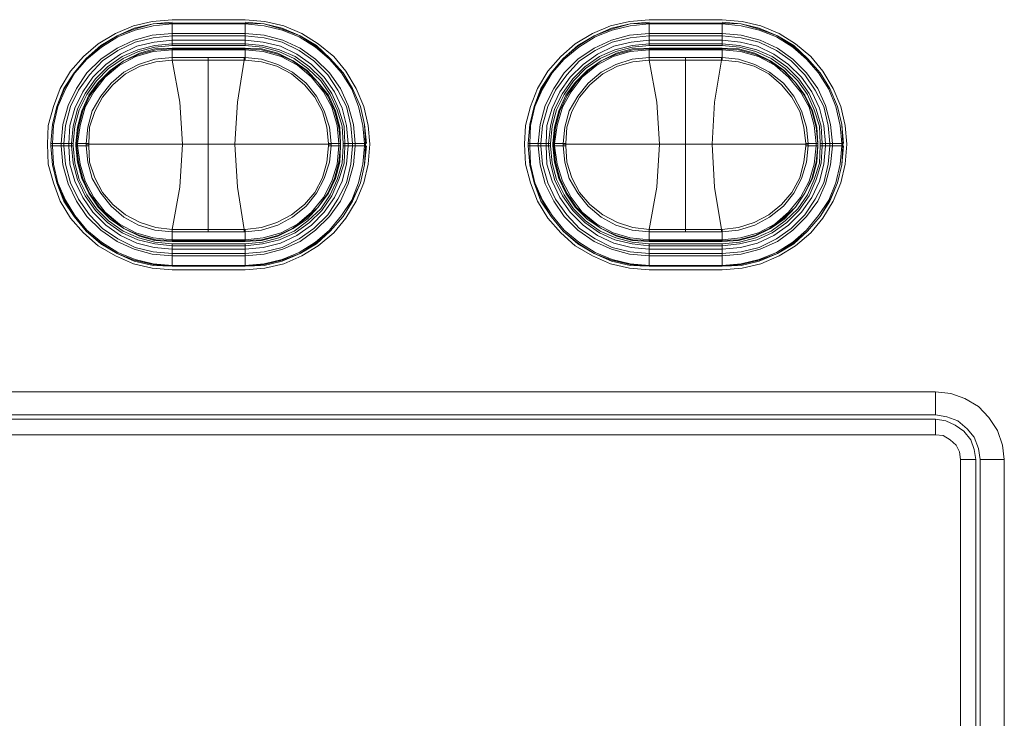
# Model space of a CAD drawing. Units: millimetres. Extents: x 589 to 3399, y 902 to 2722.
# Drawn here: x 1394 to 1443, y 2119 to 2154 of the extents above; entities that cross this region are included whole.
import ezdxf

# ---------------------------------------------------------------- set-up
doc = ezdxf.new("R2010")
doc.units = ezdxf.units.MM
doc.header["$LTSCALE"] = 50.8
doc.layers.add('レイヤー 1', color=7, linetype='Continuous', lineweight=0)

msp = doc.modelspace()

# ---------------------------------------------------------------- linework, layer by layer
at = {"layer": 'レイヤー 1', "color": 2, "linetype": 'Continuous', "lineweight": 0}
for p, q in [((1401.826, 2153.873), (1405.425, 2153.873)), ((1401.826, 2153.703), (1405.425, 2153.703)), ((1401.826, 2152.603), (1401.826, 2153.703)), ((1401.826, 2153.661), (1405.425, 2153.661)), ((1405.425, 2152.603), (1405.425, 2153.703)), ((1425.321, 2153.873), (1428.919, 2153.873)), ((1425.321, 2153.703), (1428.919, 2153.703)), ((1425.321, 2152.603), (1425.321, 2153.703)), ((1425.321, 2153.661), (1428.919, 2153.661)), ((1428.919, 2152.603), (1428.919, 2153.703)), ((1401.826, 2153.195), (1405.425, 2153.195)), ((1425.321, 2153.195), (1428.919, 2153.195)), ((1401.826, 2153.069), (1405.425, 2153.069)), ((1401.826, 2152.856), (1405.425, 2152.856)), ((1401.826, 2152.687), (1405.425, 2152.687)), ((1425.321, 2153.069), (1428.919, 2153.069)), ((1425.321, 2152.856), (1428.919, 2152.856)), ((1425.321, 2152.687), (1428.919, 2152.687)), ((1405.425, 2152.603), (1401.826, 2152.603)), ((1405.425, 2152.475), (1401.826, 2152.475)), ((1401.826, 2152.475), (1401.826, 2151.883)), ((1401.826, 2152.433), (1405.425, 2152.433)), ((1401.826, 2152.391), (1405.425, 2152.391)), ((1405.425, 2151.883), (1405.425, 2152.475)), ((1428.919, 2152.603), (1425.321, 2152.603)), ((1428.919, 2152.475), (1425.321, 2152.475)), ((1425.321, 2152.475), (1425.321, 2151.883)), ((1425.321, 2152.433), (1428.919, 2152.433)), ((1425.321, 2152.391), (1428.919, 2152.391)), ((1428.919, 2151.883), (1428.919, 2152.475)), ((1401.826, 2152.01), (1401.826, 2152.052)), ((1401.826, 2152.01), (1401.826, 2151.883)), ((1405.382, 2152.01), (1401.826, 2152.01)), ((1401.826, 2151.883), (1401.826, 2151.925)), ((1401.826, 2151.883), (1403.604, 2151.883)), ((1403.604, 2143.417), (1403.604, 2152.01)), ((1403.604, 2151.883), (1405.382, 2151.883)), ((1405.382, 2152.01), (1405.382, 2151.883)), ((1405.382, 2152.01), (1405.425, 2152.01)), ((1405.425, 2151.883), (1405.382, 2151.883)), ((1425.321, 2152.01), (1425.321, 2152.052)), ((1425.321, 2152.01), (1425.321, 2151.883)), ((1428.877, 2152.01), (1425.321, 2152.01)), ((1425.321, 2151.883), (1425.321, 2151.925)), ((1425.321, 2151.883), (1427.099, 2151.883)), ((1427.099, 2143.417), (1427.099, 2152.01)), ((1427.099, 2151.883), (1428.877, 2151.883)), ((1428.877, 2152.01), (1428.877, 2151.883)), ((1428.877, 2152.01), (1428.919, 2152.01)), ((1428.919, 2151.883), (1428.877, 2151.883)), ((1395.857, 2147.65), (1395.857, 2147.777)), ((1395.857, 2147.777), (1396.958, 2147.777)), ((1395.942, 2147.65), (1395.942, 2147.777)), ((1396.365, 2147.65), (1396.365, 2147.777)), ((1396.492, 2147.65), (1396.492, 2147.777)), ((1396.746, 2147.65), (1396.746, 2147.777)), ((1396.872, 2147.65), (1396.872, 2147.777)), ((1396.958, 2147.777), (1396.958, 2147.65)), ((1397.085, 2147.777), (1397.085, 2147.65)), ((1397.085, 2147.777), (1397.72, 2147.777)), ((1397.127, 2147.65), (1397.127, 2147.777)), ((1397.169, 2147.65), (1397.169, 2147.777)), ((1397.592, 2147.777), (1397.592, 2147.65)), ((1410.123, 2147.777), (1409.53, 2147.777)), ((1409.657, 2147.777), (1409.657, 2147.735)), ((1410.038, 2147.777), (1410.038, 2147.65)), ((1410.123, 2147.777), (1410.123, 2147.65)), ((1410.123, 2147.65), (1410.123, 2147.777)), ((1410.25, 2147.777), (1411.351, 2147.777)), ((1410.25, 2147.65), (1410.25, 2147.777)), ((1410.335, 2147.777), (1410.335, 2147.65)), ((1410.504, 2147.777), (1410.504, 2147.65)), ((1410.716, 2147.777), (1410.716, 2147.65)), ((1410.843, 2147.777), (1410.843, 2147.65)), ((1411.308, 2147.777), (1411.308, 2147.65)), ((1411.351, 2147.777), (1411.351, 2147.65)), ((1419.352, 2147.777), (1420.453, 2147.777)), ((1419.352, 2147.65), (1419.352, 2147.777)), ((1419.436, 2147.65), (1419.436, 2147.777)), ((1419.86, 2147.65), (1419.86, 2147.777)), ((1419.987, 2147.65), (1419.987, 2147.777)), ((1420.241, 2147.65), (1420.241, 2147.777)), ((1420.368, 2147.65), (1420.368, 2147.777)), ((1420.453, 2147.777), (1420.453, 2147.65)), ((1420.58, 2147.777), (1421.214, 2147.777)), ((1420.58, 2147.777), (1420.58, 2147.65)), ((1420.622, 2147.65), (1420.622, 2147.777)), ((1420.664, 2147.65), (1420.664, 2147.777)), ((1421.088, 2147.777), (1421.088, 2147.65)), ((1433.618, 2147.777), (1433.026, 2147.777)), ((1433.152, 2147.777), (1433.152, 2147.735)), ((1433.533, 2147.777), (1433.533, 2147.65)), ((1433.618, 2147.777), (1433.618, 2147.65)), ((1433.618, 2147.65), (1433.618, 2147.777)), ((1433.746, 2147.777), (1434.846, 2147.777)), ((1433.746, 2147.65), (1433.746, 2147.777)), ((1433.83, 2147.777), (1433.83, 2147.65)), ((1433.999, 2147.777), (1433.999, 2147.65)), ((1434.211, 2147.777), (1434.211, 2147.65)), ((1434.338, 2147.777), (1434.338, 2147.65)), ((1434.804, 2147.777), (1434.804, 2147.65)), ((1434.846, 2147.777), (1434.846, 2147.65)), ((1395.857, 2147.65), (1396.958, 2147.65)), ((1397.085, 2147.65), (1397.72, 2147.65)), ((1397.592, 2147.735), (1409.657, 2147.735)), ((1409.53, 2147.65), (1410.123, 2147.65)), ((1409.657, 2147.735), (1409.657, 2147.65)), ((1410.25, 2147.65), (1411.351, 2147.65)), ((1419.352, 2147.65), (1420.453, 2147.65)), ((1420.58, 2147.65), (1421.214, 2147.65)), ((1421.088, 2147.735), (1433.152, 2147.735)), ((1433.026, 2147.65), (1433.618, 2147.65)), ((1433.152, 2147.735), (1433.152, 2147.65)), ((1433.746, 2147.65), (1434.846, 2147.65)), ((1401.826, 2143.543), (1401.826, 2143.586)), ((1401.826, 2142.951), (1401.826, 2143.543)), ((1401.826, 2143.417), (1401.826, 2143.543)), ((1401.826, 2143.417), (1405.425, 2143.417)), ((1405.382, 2143.543), (1403.604, 2143.543)), ((1405.382, 2143.417), (1405.382, 2143.543)), ((1405.382, 2143.543), (1405.425, 2143.543)), ((1405.425, 2142.951), (1405.425, 2143.543)), ((1425.321, 2143.543), (1425.321, 2143.586)), ((1425.321, 2143.417), (1425.321, 2143.543)), ((1425.321, 2142.951), (1425.321, 2143.543)), ((1425.321, 2143.417), (1428.919, 2143.417)), ((1428.877, 2143.543), (1427.099, 2143.543)), ((1428.877, 2143.417), (1428.877, 2143.543)), ((1428.877, 2143.543), (1428.919, 2143.543)), ((1428.919, 2142.951), (1428.919, 2143.543)), ((1405.425, 2143.035), (1401.826, 2143.035)), ((1405.425, 2142.993), (1401.826, 2142.993)), ((1401.826, 2142.951), (1405.425, 2142.951)), ((1428.919, 2143.035), (1425.321, 2143.035)), ((1428.919, 2142.993), (1425.321, 2142.993)), ((1425.321, 2142.951), (1428.919, 2142.951)), ((1401.826, 2142.824), (1405.425, 2142.824)), ((1401.826, 2141.723), (1401.826, 2142.824)), ((1405.425, 2142.739), (1401.826, 2142.739)), ((1405.425, 2142.57), (1401.826, 2142.57)), ((1405.425, 2141.723), (1405.425, 2142.824)), ((1425.321, 2142.824), (1428.919, 2142.824)), ((1425.321, 2141.723), (1425.321, 2142.824)), ((1428.919, 2142.739), (1425.321, 2142.739)), ((1428.919, 2142.57), (1425.321, 2142.57)), ((1428.919, 2141.723), (1428.919, 2142.824)), ((1405.425, 2142.358), (1401.826, 2142.358)), ((1405.425, 2142.231), (1401.826, 2142.231)), ((1428.919, 2142.358), (1425.321, 2142.358)), ((1428.919, 2142.231), (1425.321, 2142.231)), ((1405.425, 2141.765), (1401.826, 2141.765)), ((1405.425, 2141.723), (1401.826, 2141.723)), ((1405.425, 2141.554), (1401.826, 2141.554)), ((1428.919, 2141.765), (1425.321, 2141.765)), ((1428.919, 2141.723), (1425.321, 2141.723)), ((1428.919, 2141.554), (1425.321, 2141.554)), ((1250.357, 2135.542), (1439.417, 2135.542)), ((1439.417, 2135.542), (1439.417, 2134.4)), ((1250.357, 2134.4), (1439.417, 2134.4)), ((1439.417, 2134.188), (1250.357, 2134.188)), ((1439.417, 2133.425), (1439.417, 2134.188)), ((1439.417, 2133.425), (1250.357, 2133.425)), ((1440.645, 2132.198), (1441.408, 2132.198)), ((1440.645, 2106.671), (1440.645, 2132.198)), ((1441.408, 2106.671), (1441.408, 2132.198)), ((1442.805, 2132.198), (1441.619, 2132.198)), ((1441.619, 2132.198), (1441.619, 2106.671)), ((1442.805, 2132.198), (1442.805, 2106.671))]:
    msp.add_line(p, q, dxfattribs=at)
at = {"layer": 'レイヤー 1', "color": 2, "linetype": 'Continuous', "lineweight": 0, "flags": 128}
for points in [[(1401.826, 2153.873), (1400.853, 2153.788), (1399.921, 2153.577), (1399.032, 2153.195), (1398.185, 2152.687), (1397.466, 2152.052), (1396.83, 2151.333), (1396.322, 2150.486), (1395.984, 2149.597), (1395.73, 2148.666), (1395.688, 2147.735), (1395.73, 2146.761), (1395.984, 2145.829), (1396.322, 2144.94), (1396.83, 2144.093), (1397.466, 2143.374), (1398.185, 2142.739), (1399.032, 2142.231), (1399.921, 2141.85), (1400.853, 2141.638), (1401.826, 2141.554)], [(1401.826, 2153.746), (1400.895, 2153.661), (1399.963, 2153.45), (1399.117, 2153.069), (1398.312, 2152.603), (1397.592, 2151.968), (1397, 2151.248), (1396.492, 2150.486), (1396.153, 2149.597), (1395.942, 2148.708), (1395.857, 2147.777)], [(1401.826, 2153.703), (1400.895, 2153.661), (1399.963, 2153.407), (1399.117, 2153.069), (1398.312, 2152.561), (1397.592, 2151.968), (1397, 2151.248), (1396.535, 2150.486), (1396.153, 2149.597), (1395.942, 2148.708), (1395.857, 2147.777)], [(1401.826, 2153.661), (1400.895, 2153.577), (1400.005, 2153.364), (1399.159, 2153.026), (1398.355, 2152.517), (1397.635, 2151.925), (1397.042, 2151.248), (1396.577, 2150.444), (1396.196, 2149.597), (1395.984, 2148.666), (1395.942, 2147.777)], [(1405.425, 2141.554), (1406.398, 2141.638), (1407.329, 2141.85), (1408.218, 2142.231), (1409.023, 2142.739), (1409.785, 2143.374), (1410.377, 2144.093), (1410.885, 2144.94), (1411.266, 2145.829), (1411.478, 2146.761), (1411.563, 2147.735), (1411.478, 2148.666), (1411.266, 2149.597), (1410.885, 2150.486), (1410.377, 2151.333), (1409.785, 2152.052), (1409.023, 2152.687), (1408.218, 2153.195), (1407.329, 2153.577), (1406.398, 2153.788), (1405.425, 2153.873)], [(1411.393, 2147.777), (1411.308, 2148.708), (1411.097, 2149.597), (1410.716, 2150.486), (1410.25, 2151.248), (1409.615, 2151.968), (1408.938, 2152.603), (1408.134, 2153.069), (1407.245, 2153.45), (1406.356, 2153.661), (1405.425, 2153.746)], [(1411.351, 2147.777), (1411.308, 2148.708), (1411.097, 2149.597), (1410.716, 2150.486), (1410.25, 2151.248), (1409.615, 2151.968), (1408.896, 2152.561), (1408.134, 2153.069), (1407.245, 2153.407), (1406.356, 2153.661), (1405.425, 2153.703)], [(1411.308, 2147.777), (1411.224, 2148.666), (1411.013, 2149.597), (1410.674, 2150.444), (1410.165, 2151.248), (1409.573, 2151.925), (1408.896, 2152.517), (1408.092, 2153.026), (1407.245, 2153.364), (1406.356, 2153.577), (1405.425, 2153.661)], [(1425.321, 2153.873), (1424.347, 2153.788), (1423.416, 2153.577), (1422.526, 2153.195), (1421.68, 2152.687), (1420.961, 2152.052), (1420.325, 2151.333), (1419.818, 2150.486), (1419.48, 2149.597), (1419.225, 2148.666), (1419.183, 2147.735), (1419.225, 2146.761), (1419.48, 2145.829), (1419.818, 2144.94), (1420.325, 2144.093), (1420.961, 2143.374), (1421.68, 2142.739), (1422.526, 2142.231), (1423.416, 2141.85), (1424.347, 2141.638), (1425.321, 2141.554)], [(1425.321, 2153.746), (1424.389, 2153.661), (1423.458, 2153.45), (1422.611, 2153.069), (1421.808, 2152.603), (1421.088, 2151.968), (1420.495, 2151.248), (1419.987, 2150.486), (1419.649, 2149.597), (1419.436, 2148.708), (1419.352, 2147.777)], [(1425.321, 2153.703), (1424.389, 2153.661), (1423.458, 2153.407), (1422.611, 2153.069), (1421.808, 2152.561), (1421.088, 2151.968), (1420.495, 2151.248), (1420.029, 2150.486), (1419.649, 2149.597), (1419.436, 2148.708), (1419.352, 2147.777)], [(1425.321, 2153.661), (1424.389, 2153.577), (1423.501, 2153.364), (1422.654, 2153.026), (1421.85, 2152.517), (1421.13, 2151.925), (1420.537, 2151.248), (1420.072, 2150.444), (1419.69, 2149.597), (1419.48, 2148.666), (1419.436, 2147.777)], [(1428.919, 2141.554), (1429.893, 2141.638), (1430.824, 2141.85), (1431.713, 2142.231), (1432.518, 2142.739), (1433.28, 2143.374), (1433.872, 2144.093), (1434.38, 2144.94), (1434.761, 2145.829), (1434.973, 2146.761), (1435.058, 2147.735), (1434.973, 2148.666), (1434.761, 2149.597), (1434.38, 2150.486), (1433.872, 2151.333), (1433.28, 2152.052), (1432.518, 2152.687), (1431.713, 2153.195), (1430.824, 2153.577), (1429.893, 2153.788), (1428.919, 2153.873)], [(1434.888, 2147.777), (1434.804, 2148.708), (1434.591, 2149.597), (1434.211, 2150.486), (1433.746, 2151.248), (1433.11, 2151.968), (1432.433, 2152.603), (1431.629, 2153.069), (1430.74, 2153.45), (1429.851, 2153.661), (1428.919, 2153.746)], [(1434.846, 2147.777), (1434.804, 2148.708), (1434.591, 2149.597), (1434.211, 2150.486), (1433.746, 2151.248), (1433.11, 2151.968), (1432.391, 2152.561), (1431.629, 2153.069), (1430.74, 2153.407), (1429.851, 2153.661), (1428.919, 2153.703)], [(1434.804, 2147.777), (1434.719, 2148.666), (1434.507, 2149.597), (1434.168, 2150.444), (1433.661, 2151.248), (1433.068, 2151.925), (1432.391, 2152.517), (1431.586, 2153.026), (1430.74, 2153.364), (1429.851, 2153.577), (1428.919, 2153.661)], [(1401.826, 2153.195), (1400.853, 2153.111), (1399.963, 2152.856), (1399.117, 2152.475), (1398.312, 2151.925), (1397.635, 2151.248), (1397.127, 2150.486), (1396.703, 2149.639), (1396.449, 2148.708), (1396.365, 2147.777)], [(1410.843, 2147.777), (1410.759, 2148.708), (1410.504, 2149.639), (1410.123, 2150.486), (1409.573, 2151.248), (1408.896, 2151.925), (1408.134, 2152.475), (1407.287, 2152.856), (1406.356, 2153.111), (1405.425, 2153.195)], [(1425.321, 2153.195), (1424.347, 2153.111), (1423.458, 2152.856), (1422.611, 2152.475), (1421.808, 2151.925), (1421.13, 2151.248), (1420.622, 2150.486), (1420.198, 2149.639), (1419.945, 2148.708), (1419.86, 2147.777)], [(1434.338, 2147.777), (1434.253, 2148.708), (1433.999, 2149.639), (1433.618, 2150.486), (1433.068, 2151.248), (1432.391, 2151.925), (1431.629, 2152.475), (1430.782, 2152.856), (1429.851, 2153.111), (1428.919, 2153.195)], [(1401.826, 2153.069), (1400.895, 2152.984), (1400.005, 2152.772), (1399.159, 2152.348), (1398.397, 2151.841), (1397.762, 2151.163), (1397.211, 2150.402), (1396.83, 2149.597), (1396.577, 2148.666), (1396.492, 2147.777)], [(1401.826, 2152.856), (1400.937, 2152.772), (1400.091, 2152.561), (1399.286, 2152.18), (1398.566, 2151.672), (1397.931, 2151.036), (1397.424, 2150.317), (1397.042, 2149.513), (1396.788, 2148.666), (1396.746, 2147.777)], [(1401.826, 2152.687), (1400.979, 2152.603), (1400.132, 2152.391), (1399.37, 2152.052), (1398.65, 2151.544), (1398.058, 2150.952), (1397.55, 2150.232), (1397.169, 2149.47), (1396.958, 2148.624), (1396.872, 2147.777)], [(1410.716, 2147.777), (1410.631, 2148.666), (1410.42, 2149.597), (1409.996, 2150.402), (1409.488, 2151.163), (1408.81, 2151.841), (1408.092, 2152.348), (1407.245, 2152.772), (1406.356, 2152.984), (1405.425, 2153.069)], [(1410.504, 2147.777), (1410.42, 2148.666), (1410.208, 2149.513), (1409.827, 2150.317), (1409.319, 2151.036), (1408.684, 2151.672), (1407.964, 2152.18), (1407.16, 2152.561), (1406.313, 2152.772), (1405.425, 2152.856)], [(1410.335, 2147.777), (1410.293, 2148.624), (1410.038, 2149.47), (1409.7, 2150.232), (1409.192, 2150.952), (1408.599, 2151.544), (1407.88, 2152.052), (1407.117, 2152.391), (1406.271, 2152.603), (1405.425, 2152.687)], [(1425.321, 2153.069), (1424.389, 2152.984), (1423.501, 2152.772), (1422.654, 2152.348), (1421.892, 2151.841), (1421.257, 2151.163), (1420.706, 2150.402), (1420.325, 2149.597), (1420.072, 2148.666), (1419.987, 2147.777)], [(1425.321, 2152.856), (1424.432, 2152.772), (1423.586, 2152.561), (1422.781, 2152.18), (1422.061, 2151.672), (1421.426, 2151.036), (1420.919, 2150.317), (1420.537, 2149.513), (1420.283, 2148.666), (1420.241, 2147.777)], [(1425.321, 2152.687), (1424.475, 2152.603), (1423.628, 2152.391), (1422.865, 2152.052), (1422.146, 2151.544), (1421.553, 2150.952), (1421.045, 2150.232), (1420.664, 2149.47), (1420.453, 2148.624), (1420.368, 2147.777)], [(1434.211, 2147.777), (1434.126, 2148.666), (1433.914, 2149.597), (1433.491, 2150.402), (1432.983, 2151.163), (1432.306, 2151.841), (1431.586, 2152.348), (1430.74, 2152.772), (1429.851, 2152.984), (1428.919, 2153.069)], [(1433.999, 2147.777), (1433.914, 2148.666), (1433.703, 2149.513), (1433.322, 2150.317), (1432.814, 2151.036), (1432.179, 2151.672), (1431.46, 2152.18), (1430.655, 2152.561), (1429.809, 2152.772), (1428.919, 2152.856)], [(1433.83, 2147.777), (1433.788, 2148.624), (1433.533, 2149.47), (1433.196, 2150.232), (1432.687, 2150.952), (1432.094, 2151.544), (1431.374, 2152.052), (1430.613, 2152.391), (1429.766, 2152.603), (1428.919, 2152.687)], [(1401.826, 2152.603), (1400.979, 2152.517), (1400.175, 2152.306), (1399.413, 2151.968), (1398.694, 2151.46), (1398.1, 2150.867), (1397.635, 2150.189), (1397.254, 2149.428), (1397.042, 2148.624), (1396.958, 2147.777)], [(1401.826, 2152.475), (1400.979, 2152.433), (1400.217, 2152.222), (1399.455, 2151.841), (1398.778, 2151.375), (1398.185, 2150.782), (1397.72, 2150.147), (1397.381, 2149.385), (1397.169, 2148.581), (1397.085, 2147.777)], [(1401.826, 2152.433), (1401.022, 2152.391), (1400.217, 2152.18), (1399.455, 2151.841), (1398.82, 2151.375), (1398.228, 2150.782), (1397.762, 2150.105), (1397.424, 2149.385), (1397.211, 2148.581), (1397.127, 2147.777)], [(1401.826, 2152.391), (1400.895, 2152.306), (1400.048, 2152.052), (1399.244, 2151.629), (1398.524, 2151.036), (1397.973, 2150.317), (1397.55, 2149.555), (1397.297, 2148.666), (1397.169, 2147.777)], [(1410.25, 2147.777), (1410.208, 2148.624), (1409.954, 2149.428), (1409.615, 2150.189), (1409.149, 2150.867), (1408.515, 2151.46), (1407.837, 2151.968), (1407.075, 2152.306), (1406.271, 2152.517), (1405.425, 2152.603)], [(1410.123, 2147.777), (1410.081, 2148.581), (1409.869, 2149.385), (1409.53, 2150.147), (1409.023, 2150.782), (1408.472, 2151.375), (1407.795, 2151.841), (1407.032, 2152.222), (1406.229, 2152.433), (1405.425, 2152.475)], [(1410.123, 2147.777), (1410.038, 2148.581), (1409.827, 2149.385), (1409.488, 2150.105), (1409.023, 2150.782), (1408.43, 2151.375), (1407.753, 2151.841), (1407.032, 2152.18), (1406.229, 2152.391), (1405.425, 2152.433)], [(1410.038, 2147.777), (1409.954, 2148.666), (1409.7, 2149.555), (1409.277, 2150.317), (1408.684, 2151.036), (1408.007, 2151.629), (1407.202, 2152.052), (1406.313, 2152.306), (1405.425, 2152.391)], [(1425.321, 2152.603), (1424.475, 2152.517), (1423.67, 2152.306), (1422.908, 2151.968), (1422.188, 2151.46), (1421.595, 2150.867), (1421.13, 2150.189), (1420.749, 2149.428), (1420.537, 2148.624), (1420.453, 2147.777)], [(1425.321, 2152.475), (1424.475, 2152.433), (1423.712, 2152.222), (1422.95, 2151.841), (1422.273, 2151.375), (1421.68, 2150.782), (1421.214, 2150.147), (1420.876, 2149.385), (1420.664, 2148.581), (1420.58, 2147.777)], [(1425.321, 2152.433), (1424.517, 2152.391), (1423.712, 2152.18), (1422.95, 2151.841), (1422.316, 2151.375), (1421.723, 2150.782), (1421.257, 2150.105), (1420.919, 2149.385), (1420.706, 2148.581), (1420.622, 2147.777)], [(1425.321, 2152.391), (1424.389, 2152.306), (1423.543, 2152.052), (1422.739, 2151.629), (1422.019, 2151.036), (1421.469, 2150.317), (1421.045, 2149.555), (1420.791, 2148.666), (1420.664, 2147.777)], [(1433.746, 2147.777), (1433.703, 2148.624), (1433.449, 2149.428), (1433.11, 2150.189), (1432.645, 2150.867), (1432.01, 2151.46), (1431.332, 2151.968), (1430.57, 2152.306), (1429.766, 2152.517), (1428.919, 2152.603)], [(1433.618, 2147.777), (1433.576, 2148.581), (1433.365, 2149.385), (1432.983, 2150.147), (1432.518, 2150.782), (1431.968, 2151.375), (1431.29, 2151.841), (1430.528, 2152.222), (1429.724, 2152.433), (1428.919, 2152.475)], [(1433.618, 2147.777), (1433.533, 2148.581), (1433.322, 2149.385), (1432.983, 2150.105), (1432.518, 2150.782), (1431.925, 2151.375), (1431.248, 2151.841), (1430.528, 2152.18), (1429.724, 2152.391), (1428.919, 2152.433)], [(1433.533, 2147.777), (1433.449, 2148.666), (1433.196, 2149.555), (1432.771, 2150.317), (1432.179, 2151.036), (1431.502, 2151.629), (1430.697, 2152.052), (1429.809, 2152.306), (1428.919, 2152.391)], [(1397.592, 2147.777), (1397.677, 2148.581), (1397.889, 2149.385), (1398.312, 2150.105), (1398.82, 2150.74), (1399.455, 2151.291), (1400.175, 2151.672), (1400.979, 2151.925), (1401.826, 2152.01)], [(1397.72, 2147.735), (1397.72, 2147.777), (1397.762, 2148.581), (1398.016, 2149.343), (1398.397, 2150.063), (1398.905, 2150.655), (1399.54, 2151.206), (1400.26, 2151.586), (1401.022, 2151.799), (1401.826, 2151.883)], [(1401.826, 2143.543), (1402.207, 2145.618), (1402.334, 2147.735), (1402.207, 2149.808), (1401.826, 2151.883)], [(1405.382, 2151.883), (1405.043, 2149.808), (1404.917, 2147.735)], [(1405.425, 2152.01), (1406.229, 2151.925), (1407.032, 2151.672), (1407.753, 2151.291), (1408.43, 2150.74), (1408.938, 2150.105), (1409.319, 2149.385), (1409.573, 2148.581), (1409.657, 2147.777)], [(1405.425, 2151.883), (1406.229, 2151.799), (1406.99, 2151.586), (1407.71, 2151.206), (1408.345, 2150.655), (1408.853, 2150.063), (1409.234, 2149.343), (1409.446, 2148.581), (1409.53, 2147.777), (1409.53, 2147.735)], [(1421.088, 2147.777), (1421.172, 2148.581), (1421.384, 2149.385), (1421.808, 2150.105), (1422.316, 2150.74), (1422.95, 2151.291), (1423.67, 2151.672), (1424.475, 2151.925), (1425.321, 2152.01)], [(1421.214, 2147.735), (1421.214, 2147.777), (1421.257, 2148.581), (1421.511, 2149.343), (1421.892, 2150.063), (1422.4, 2150.655), (1423.035, 2151.206), (1423.754, 2151.586), (1424.517, 2151.799), (1425.321, 2151.883)], [(1425.321, 2143.543), (1425.702, 2145.618), (1425.829, 2147.735), (1425.702, 2149.808), (1425.321, 2151.883)], [(1428.877, 2151.883), (1428.538, 2149.808), (1428.412, 2147.735)], [(1428.919, 2152.01), (1429.724, 2151.925), (1430.528, 2151.672), (1431.248, 2151.291), (1431.925, 2150.74), (1432.433, 2150.105), (1432.814, 2149.385), (1433.068, 2148.581), (1433.152, 2147.777)], [(1428.919, 2151.883), (1429.724, 2151.799), (1430.485, 2151.586), (1431.205, 2151.206), (1431.84, 2150.655), (1432.348, 2150.063), (1432.729, 2149.343), (1432.941, 2148.581), (1433.026, 2147.777), (1433.026, 2147.735)], [(1395.857, 2147.65), (1395.942, 2146.718), (1396.153, 2145.829), (1396.535, 2144.983), (1397, 2144.179), (1397.592, 2143.459), (1398.312, 2142.866), (1399.117, 2142.358), (1399.963, 2142.02), (1400.895, 2141.807), (1401.826, 2141.723)], [(1395.857, 2147.65), (1395.942, 2146.718), (1396.153, 2145.829), (1396.492, 2144.94), (1397, 2144.179), (1397.592, 2143.459), (1398.312, 2142.824), (1399.117, 2142.358), (1399.963, 2141.977), (1400.895, 2141.765), (1401.826, 2141.723)], [(1395.942, 2147.65), (1395.984, 2146.761), (1396.196, 2145.829), (1396.577, 2144.983), (1397.042, 2144.221), (1397.635, 2143.501), (1398.355, 2142.909), (1399.159, 2142.401), (1400.005, 2142.062), (1400.895, 2141.85), (1401.826, 2141.765)], [(1396.365, 2147.65), (1396.449, 2146.718), (1396.703, 2145.787), (1397.127, 2144.94), (1397.635, 2144.179), (1398.312, 2143.501), (1399.117, 2142.951), (1399.963, 2142.57), (1400.853, 2142.315), (1401.826, 2142.231)], [(1396.492, 2147.65), (1396.577, 2146.761), (1396.83, 2145.829), (1397.211, 2145.025), (1397.762, 2144.263), (1398.397, 2143.586), (1399.159, 2143.078), (1400.005, 2142.654), (1400.895, 2142.443), (1401.826, 2142.358)], [(1396.746, 2147.65), (1396.788, 2146.761), (1397.042, 2145.914), (1397.424, 2145.11), (1397.931, 2144.39), (1398.566, 2143.755), (1399.286, 2143.247), (1400.091, 2142.866), (1400.937, 2142.654), (1401.826, 2142.57)], [(1396.872, 2147.65), (1396.958, 2146.803), (1397.169, 2145.999), (1397.55, 2145.194), (1398.058, 2144.474), (1398.65, 2143.882), (1399.37, 2143.374), (1400.132, 2143.035), (1400.979, 2142.824), (1401.826, 2142.739)], [(1396.958, 2147.65), (1397.042, 2146.803), (1397.254, 2145.999), (1397.635, 2145.237), (1398.1, 2144.559), (1398.694, 2143.966), (1399.413, 2143.459), (1400.175, 2143.12), (1400.979, 2142.909), (1401.826, 2142.824)], [(1397.085, 2147.65), (1397.169, 2146.846), (1397.381, 2146.041), (1397.72, 2145.321), (1398.185, 2144.644), (1398.778, 2144.051), (1399.455, 2143.586), (1400.217, 2143.204), (1400.979, 2142.993), (1401.826, 2142.951)], [(1397.127, 2147.65), (1397.211, 2146.846), (1397.424, 2146.041), (1397.762, 2145.321), (1398.228, 2144.644), (1398.82, 2144.093), (1399.455, 2143.586), (1400.217, 2143.247), (1401.022, 2143.035), (1401.826, 2142.993)], [(1397.169, 2147.65), (1397.297, 2146.761), (1397.55, 2145.914), (1397.973, 2145.11), (1398.524, 2144.39), (1399.244, 2143.797), (1400.048, 2143.374), (1400.895, 2143.12), (1401.826, 2143.035)], [(1401.826, 2143.417), (1400.979, 2143.501), (1400.175, 2143.755), (1399.455, 2144.136), (1398.82, 2144.686), (1398.312, 2145.321), (1397.889, 2146.041), (1397.677, 2146.846), (1397.592, 2147.65)], [(1403.604, 2143.543), (1401.826, 2143.543), (1401.022, 2143.628), (1400.26, 2143.882), (1399.54, 2144.263), (1398.905, 2144.771), (1398.397, 2145.363), (1398.016, 2146.084), (1397.762, 2146.846), (1397.72, 2147.65), (1397.72, 2147.735)], [(1404.917, 2147.735), (1405.043, 2145.618), (1405.382, 2143.543)], [(1409.53, 2147.735), (1409.53, 2147.65), (1409.446, 2146.846), (1409.234, 2146.084), (1408.853, 2145.363), (1408.345, 2144.771), (1407.71, 2144.263), (1406.99, 2143.882), (1406.229, 2143.628), (1405.425, 2143.543)], [(1405.425, 2143.035), (1406.313, 2143.12), (1407.202, 2143.374), (1408.007, 2143.797), (1408.684, 2144.39), (1409.277, 2145.11), (1409.7, 2145.914), (1409.954, 2146.761), (1410.038, 2147.65)], [(1405.425, 2142.993), (1406.229, 2143.035), (1407.032, 2143.247), (1407.753, 2143.586), (1408.43, 2144.093), (1409.023, 2144.644), (1409.488, 2145.321), (1409.827, 2146.041), (1410.038, 2146.846), (1410.123, 2147.65)], [(1405.425, 2142.951), (1406.229, 2142.993), (1407.032, 2143.204), (1407.795, 2143.586), (1408.472, 2144.051), (1409.023, 2144.644), (1409.53, 2145.321), (1409.869, 2146.041), (1410.081, 2146.846), (1410.123, 2147.65)], [(1405.425, 2142.824), (1406.271, 2142.909), (1407.075, 2143.12), (1407.837, 2143.459), (1408.515, 2143.966), (1409.149, 2144.559), (1409.615, 2145.237), (1409.954, 2145.999), (1410.208, 2146.803), (1410.25, 2147.65)], [(1405.425, 2142.739), (1406.271, 2142.824), (1407.117, 2143.035), (1407.88, 2143.374), (1408.599, 2143.882), (1409.192, 2144.474), (1409.7, 2145.194), (1410.038, 2145.999), (1410.293, 2146.803), (1410.335, 2147.65)], [(1405.425, 2142.57), (1406.313, 2142.654), (1407.16, 2142.866), (1407.964, 2143.247), (1408.684, 2143.755), (1409.319, 2144.39), (1409.827, 2145.11), (1410.208, 2145.914), (1410.42, 2146.761), (1410.504, 2147.65)], [(1405.425, 2142.358), (1406.356, 2142.443), (1407.245, 2142.654), (1408.092, 2143.078), (1408.81, 2143.586), (1409.488, 2144.263), (1409.996, 2145.025), (1410.42, 2145.829), (1410.631, 2146.761), (1410.716, 2147.65)], [(1405.425, 2142.231), (1406.356, 2142.315), (1407.287, 2142.57), (1408.134, 2142.951), (1408.896, 2143.501), (1409.573, 2144.179), (1410.123, 2144.94), (1410.504, 2145.787), (1410.759, 2146.718), (1410.843, 2147.65)], [(1405.425, 2141.765), (1406.356, 2141.85), (1407.245, 2142.062), (1408.092, 2142.401), (1408.896, 2142.909), (1409.573, 2143.501), (1410.165, 2144.221), (1410.674, 2144.983), (1411.013, 2145.829), (1411.224, 2146.761), (1411.308, 2147.65)], [(1405.425, 2141.723), (1406.356, 2141.807), (1407.245, 2142.02), (1408.134, 2142.358), (1408.896, 2142.866), (1409.615, 2143.459), (1410.25, 2144.179), (1410.716, 2144.983), (1411.097, 2145.829), (1411.308, 2146.718), (1411.351, 2147.65)], [(1405.425, 2141.723), (1406.356, 2141.765), (1407.245, 2141.977), (1408.134, 2142.358), (1408.938, 2142.824), (1409.615, 2143.459), (1410.25, 2144.179), (1410.716, 2144.94), (1411.097, 2145.829), (1411.308, 2146.718), (1411.393, 2147.65)], [(1409.657, 2147.65), (1409.573, 2146.846), (1409.319, 2146.041), (1408.938, 2145.321), (1408.43, 2144.686), (1407.753, 2144.136), (1407.032, 2143.755), (1406.229, 2143.501), (1405.425, 2143.417)], [(1419.352, 2147.65), (1419.436, 2146.718), (1419.649, 2145.829), (1420.029, 2144.983), (1420.495, 2144.179), (1421.088, 2143.459), (1421.808, 2142.866), (1422.611, 2142.358), (1423.458, 2142.02), (1424.389, 2141.807), (1425.321, 2141.723)], [(1419.352, 2147.65), (1419.436, 2146.718), (1419.649, 2145.829), (1419.987, 2144.94), (1420.495, 2144.179), (1421.088, 2143.459), (1421.808, 2142.824), (1422.611, 2142.358), (1423.458, 2141.977), (1424.389, 2141.765), (1425.321, 2141.723)], [(1419.436, 2147.65), (1419.48, 2146.761), (1419.69, 2145.829), (1420.072, 2144.983), (1420.537, 2144.221), (1421.13, 2143.501), (1421.85, 2142.909), (1422.654, 2142.401), (1423.501, 2142.062), (1424.389, 2141.85), (1425.321, 2141.765)], [(1419.86, 2147.65), (1419.945, 2146.718), (1420.198, 2145.787), (1420.622, 2144.94), (1421.13, 2144.179), (1421.808, 2143.501), (1422.611, 2142.951), (1423.458, 2142.57), (1424.347, 2142.315), (1425.321, 2142.231)], [(1419.987, 2147.65), (1420.072, 2146.761), (1420.325, 2145.829), (1420.706, 2145.025), (1421.257, 2144.263), (1421.892, 2143.586), (1422.654, 2143.078), (1423.501, 2142.654), (1424.389, 2142.443), (1425.321, 2142.358)], [(1420.241, 2147.65), (1420.283, 2146.761), (1420.537, 2145.914), (1420.919, 2145.11), (1421.426, 2144.39), (1422.061, 2143.755), (1422.781, 2143.247), (1423.586, 2142.866), (1424.432, 2142.654), (1425.321, 2142.57)], [(1420.368, 2147.65), (1420.453, 2146.803), (1420.664, 2145.999), (1421.045, 2145.194), (1421.553, 2144.474), (1422.146, 2143.882), (1422.865, 2143.374), (1423.628, 2143.035), (1424.475, 2142.824), (1425.321, 2142.739)], [(1420.453, 2147.65), (1420.537, 2146.803), (1420.749, 2145.999), (1421.13, 2145.237), (1421.595, 2144.559), (1422.188, 2143.966), (1422.908, 2143.459), (1423.67, 2143.12), (1424.475, 2142.909), (1425.321, 2142.824)], [(1420.58, 2147.65), (1420.664, 2146.846), (1420.876, 2146.041), (1421.214, 2145.321), (1421.68, 2144.644), (1422.273, 2144.051), (1422.95, 2143.586), (1423.712, 2143.204), (1424.475, 2142.993), (1425.321, 2142.951)], [(1420.622, 2147.65), (1420.706, 2146.846), (1420.919, 2146.041), (1421.257, 2145.321), (1421.723, 2144.644), (1422.316, 2144.093), (1422.95, 2143.586), (1423.712, 2143.247), (1424.517, 2143.035), (1425.321, 2142.993)], [(1420.664, 2147.65), (1420.791, 2146.761), (1421.045, 2145.914), (1421.469, 2145.11), (1422.019, 2144.39), (1422.739, 2143.797), (1423.543, 2143.374), (1424.389, 2143.12), (1425.321, 2143.035)], [(1425.321, 2143.417), (1424.475, 2143.501), (1423.67, 2143.755), (1422.95, 2144.136), (1422.316, 2144.686), (1421.808, 2145.321), (1421.384, 2146.041), (1421.172, 2146.846), (1421.088, 2147.65)], [(1427.099, 2143.543), (1425.321, 2143.543), (1424.517, 2143.628), (1423.754, 2143.882), (1423.035, 2144.263), (1422.4, 2144.771), (1421.892, 2145.363), (1421.511, 2146.084), (1421.257, 2146.846), (1421.214, 2147.65), (1421.214, 2147.735)], [(1428.412, 2147.735), (1428.538, 2145.618), (1428.877, 2143.543)], [(1433.026, 2147.735), (1433.026, 2147.65), (1432.941, 2146.846), (1432.729, 2146.084), (1432.348, 2145.363), (1431.84, 2144.771), (1431.205, 2144.263), (1430.485, 2143.882), (1429.724, 2143.628), (1428.919, 2143.543)], [(1428.919, 2143.035), (1429.809, 2143.12), (1430.697, 2143.374), (1431.502, 2143.797), (1432.179, 2144.39), (1432.771, 2145.11), (1433.196, 2145.914), (1433.449, 2146.761), (1433.533, 2147.65)], [(1428.919, 2142.993), (1429.724, 2143.035), (1430.528, 2143.247), (1431.248, 2143.586), (1431.925, 2144.093), (1432.518, 2144.644), (1432.983, 2145.321), (1433.322, 2146.041), (1433.533, 2146.846), (1433.618, 2147.65)], [(1428.919, 2142.951), (1429.724, 2142.993), (1430.528, 2143.204), (1431.29, 2143.586), (1431.968, 2144.051), (1432.518, 2144.644), (1432.983, 2145.321), (1433.365, 2146.041), (1433.576, 2146.846), (1433.618, 2147.65)], [(1428.919, 2142.824), (1429.766, 2142.909), (1430.57, 2143.12), (1431.332, 2143.459), (1432.01, 2143.966), (1432.645, 2144.559), (1433.11, 2145.237), (1433.449, 2145.999), (1433.703, 2146.803), (1433.746, 2147.65)], [(1428.919, 2142.739), (1429.766, 2142.824), (1430.613, 2143.035), (1431.374, 2143.374), (1432.094, 2143.882), (1432.687, 2144.474), (1433.196, 2145.194), (1433.533, 2145.999), (1433.788, 2146.803), (1433.83, 2147.65)], [(1428.919, 2142.57), (1429.809, 2142.654), (1430.655, 2142.866), (1431.46, 2143.247), (1432.179, 2143.755), (1432.814, 2144.39), (1433.322, 2145.11), (1433.703, 2145.914), (1433.914, 2146.761), (1433.999, 2147.65)], [(1428.919, 2142.358), (1429.851, 2142.443), (1430.74, 2142.654), (1431.586, 2143.078), (1432.306, 2143.586), (1432.983, 2144.263), (1433.491, 2145.025), (1433.914, 2145.829), (1434.126, 2146.761), (1434.211, 2147.65)], [(1428.919, 2142.231), (1429.851, 2142.315), (1430.782, 2142.57), (1431.629, 2142.951), (1432.391, 2143.501), (1433.068, 2144.179), (1433.618, 2144.94), (1433.999, 2145.787), (1434.253, 2146.718), (1434.338, 2147.65)], [(1428.919, 2141.765), (1429.851, 2141.85), (1430.74, 2142.062), (1431.586, 2142.401), (1432.391, 2142.909), (1433.068, 2143.501), (1433.661, 2144.221), (1434.168, 2144.983), (1434.507, 2145.829), (1434.719, 2146.761), (1434.804, 2147.65)], [(1428.919, 2141.723), (1429.851, 2141.807), (1430.74, 2142.02), (1431.629, 2142.358), (1432.391, 2142.866), (1433.11, 2143.459), (1433.746, 2144.179), (1434.211, 2144.983), (1434.591, 2145.829), (1434.804, 2146.718), (1434.846, 2147.65)], [(1428.919, 2141.723), (1429.851, 2141.765), (1430.74, 2141.977), (1431.629, 2142.358), (1432.433, 2142.824), (1433.11, 2143.459), (1433.746, 2144.179), (1434.211, 2144.94), (1434.591, 2145.829), (1434.804, 2146.718), (1434.888, 2147.65)], [(1433.152, 2147.65), (1433.068, 2146.846), (1432.814, 2146.041), (1432.433, 2145.321), (1431.925, 2144.686), (1431.248, 2144.136), (1430.528, 2143.755), (1429.724, 2143.501), (1428.919, 2143.417)], [(1442.805, 2132.198), (1442.72, 2132.917), (1442.466, 2133.637), (1442.043, 2134.272), (1441.535, 2134.823), (1440.857, 2135.203), (1440.18, 2135.457), (1439.417, 2135.542)], [(1441.619, 2132.198), (1441.535, 2132.749), (1441.323, 2133.298), (1440.984, 2133.722), (1440.519, 2134.103), (1439.969, 2134.315), (1439.417, 2134.4)], [(1441.408, 2132.198), (1441.323, 2132.706), (1441.153, 2133.172), (1440.815, 2133.595), (1440.392, 2133.892), (1439.926, 2134.103), (1439.417, 2134.188)], [(1440.645, 2132.198), (1440.603, 2132.579), (1440.434, 2132.917), (1440.138, 2133.172), (1439.799, 2133.383), (1439.417, 2133.425)]]:
    msp.add_lwpolyline(points, dxfattribs=at)

doc.saveas('drawing.dxf')
